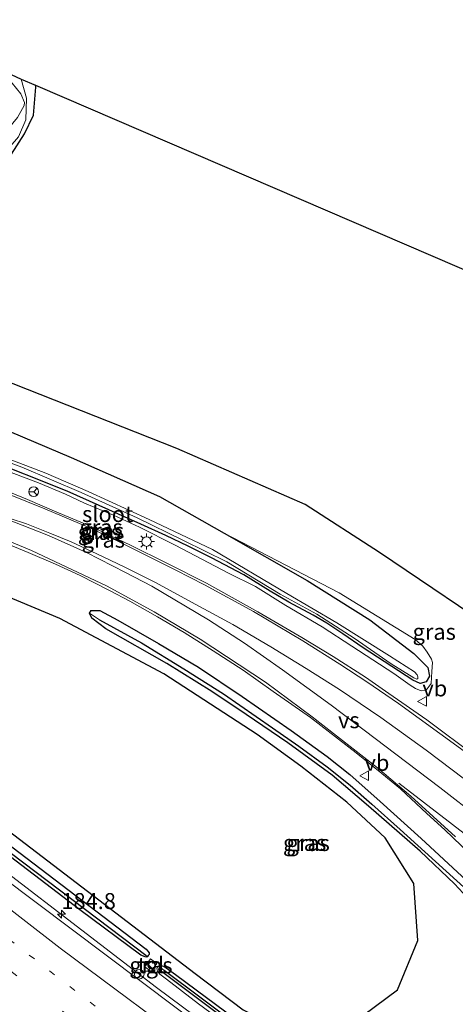
# Model space of a CAD drawing. Units: metres. Extents: x 170481 to 180003, y 362499 to 368752.
# Drawn here: x 171593 to 171661, y 367771 to 367925 of the extents above; entities that cross this region are included whole.
import ezdxf
from ezdxf.enums import TextEntityAlignment as Align

# ---------------------------------------------------------------- set-up
doc = ezdxf.new("R2010")
doc.units = ezdxf.units.M
doc.linetypes.add('VW-1-3_STREEP', pattern=[4, 1, -3])
doc.linetypes.add('VW-3-9_STREEP', pattern=[12, 3, -9])
doc.layers.get('0').update_dxf_attribs({"lineweight": 25})
for name, color, linetype, lineweight in [('B-ME-AM-KILOMETR-S-B1', 7, 'Continuous', 18), ('B-ME-BV-GELEIDECONSTRAUCTIE_GELEIDERAIL_OVERSTAPCONSTRUCTIE-S-B1', 213, 'BV-ANTIVERBLINDINGSSCHERM', 18), ('B-ME-BV-GELEIDECONSTRUCTIE-GELEIDERAIL-L-B1', 213, 'BV-GELEIDERAIL', 18), ('B-ME-GR-BOMENRIJ-L-B1', 10, 'Continuous', 25), ('B-ME-GR-BOS-GV-B6', 10, 'Continuous', 25), ('B-ME-GW-INSTEEKWATERGANG-L-B1', 10, 'Continuous', 25), ('B-ME-GW-KRUINLIJN-L-B1', 93, 'Continuous', 18), ('B-ME-GW-WATERGANG-GREPPEL-L-B1', 10, 'Continuous', 25), ('B-ME-IE-GRASLAND-GV-B6', 93, 'Continuous', 18), ('B-ME-IE-HULPGEOMETRIE-L-B1', 53, 'Continuous', 18), ('B-ME-IE-INRICHTINGSELEMENT-S-B1', 253, 'Continuous', 18), ('B-ME-IE-MEUBILAIR_WEGMEUBILAIR-LICHTMAST-S-B1', 8, 'Continuous', 18), ('B-ME-KG-KADASTRAAL-OPNAMEDTMGRENS-L-B1', 10, 'Continuous', 25), ('B-ME-OG-WATER-GV-B6', 153, 'Continuous', 18), ('B-ME-VH-VERH_SOORT-BITUMEN-GV-B6', 8, 'IE-TERREINAFSCHEIDING-NATUURLIJK-HOUTWAL', 18), ('B-ME-VH-VERH_SOORT-HALF_VERHARDING-GV-B6', 8, 'IE-TERREINAFSCHEIDING-NATUURLIJK-HOUTWAL', 18), ('B-ME-VH-VERH_SOORT-TEGELS-GV-B6', 8, 'Continuous', 18), ('B-ME-VW-MARKERING-13STREEP-045-L-B1', 255, 'VW-1-3_STREEP', 18), ('B-ME-VW-MARKERING-39STREEP-015-L-B1', 255, 'VW-3-9_STREEP', 18), ('B-ME-VW-MARKERING-DRIEHOEK-L-B1', 7, 'VW-HAAIETAND70-R-B', 18), ('B-ME-VW-MARKERING-STREEP-015-L-B1', 7, 'Continuous', 18), ('B-ME-VW-MARKERING-VERDRIJFSTRP-GV-B6', 7, 'Continuous', 18), ('B-ME-VW-MEUBILAIR_WEGMEUBILAIR-RONA-S-B1', 8, 'Continuous', 18), ('B-ME-VW-MEUBILAIR_WEGMEUBILAIR-VERKEERSBORD-S-B1', 8, 'Continuous', 18)]:
    doc.layers.add(name, color=color, linetype=linetype, lineweight=lineweight)
doc.styles.add('NLCS-ISO', font='NLCS-ISO.TTF')
doc.linetypes.add('BV-ANTIVERBLINDINGSSCHERM', pattern='A,2,-1,[22,NLCS.SHX,S=1,R=0,X=0,Y=0],-1', length=4)
doc.linetypes.add('BV-GELEIDERAIL', pattern='A,10,-3,[108,NLCS.SHX,S=1,R=0,X=0,Y=0],-3', length=16)
doc.linetypes.add('IE-TERREINAFSCHEIDING-NATUURLIJK-HOUTWAL', pattern='A,7,-1.5,[67,NLCS.SHX,S=0.75,R=45,X=0,Y=0],-1.5,7,-1.5,[70,NLCS.SHX,S=0.75,R=0,X=0,Y=0],-1.5', length=20)
doc.linetypes.add('VW-HAAIETAND70-R-B', pattern='A,0,-0.5,[153,NLCS.SHX,S=1,R=180,X=-0.375,Y=0],-0.5', length=1)

# ---------------------------------------------------------------- blocks, each defined once
blk = doc.blocks.new('kast')
blk.add_line((-0.75, -0.75), (0.75, 0.75))
blk.add_lwpolyline([(-0.75, 0.75), (0.75, 0.75), (0.75, -0.75), (-0.75, -0.75)], close=True)
blk = doc.blocks.new('dtb')
blk.add_circle((0, 0), 0.75)
blk = doc.blocks.new('verkeersbord')
for p, q in [((0, 0.75), (-0.75, -0.625)), ((0.75, -0.625), (0, 0.75)), ((-0.75, -0.625), (0.75, -0.625))]:
    blk.add_line(p, q)
blk = doc.blocks.new('wegwijzer')
for q in [(-0.53, -0.53), (0, 0.75), (0.53, -0.53)]:
    blk.add_line((0, 0), q)
blk.add_circle((0, 0), 0.75)
blk = doc.blocks.new('hecto')
for p, q in [((0, 0.625), (-0.625, 0)), ((0, -0.625), (0, 0.625)), ((-0.625, 0), (0.625, 0)), ((0.625, 0), (0, -0.625))]:
    blk.add_line(p, q)
blk = doc.blocks.new('lantaarnpaal')
for p, q in [((-0.75, 0), (-1.25, 0)), ((-0.88, 0.88), (-0.53, 0.53)), ((0, 0.75), (0, 1.25)), ((0.53, 0.53), (0.88, 0.88)), ((0.75, 0), (1.25, 0)), ((-0.53, -0.53), (-0.88, -0.88)), ((0, -0.75), (0, -1.25)), ((0.53, -0.53), (0.88, -0.88))]:
    blk.add_line(p, q)
blk.add_circle((0, 0), 0.75)

msp = doc.modelspace()

# ---------------------------------------------------------------- linework, layer by layer
at = {"layer": 'B-ME-BV-GELEIDECONSTRUCTIE-GELEIDERAIL-L-B1'}
msp.add_polyline3d([(171409.11, 367931.34, 30.32), (171416.02, 367926.39, 30.32), (171428.07, 367917.44, 30.33), (171463.69, 367889.94, 30.39), (171499.26, 367862.36, 30.45), (171538.82, 367831.79, 30.55), (171578.42, 367801.27, 30.65), (171614.14, 367773.89, 30.73), (171622.08, 367767.99, 30.73), (171628.16, 367763.88, 30.68), (171631.4, 367761.96, 30.67), (171634.78, 367760.41, 30.63), (171636.47, 367759.83, 30.58), (171640.55, 367758.84, 30.41)], dxfattribs=at)
at = {"layer": 'B-ME-GR-BOMENRIJ-L-B1'}
msp.add_polyline3d([(171460.11, 367899.07, 29.64), (171497.35, 367869.94, 29.63), (171541.82, 367835.6, 29.59), (171586.46, 367801.79, 29.8), (171620.17, 367776.05, 29.8), (171627.72, 367770.37, 29.72), (171635.31, 367766.7, 29.67), (171644.72, 367768.26, 29.67), (171651.82, 367773.53, 29.64), (171654.99, 367781.2, 29.6), (171654.39, 367790.12, 29.54), (171649.88, 367797.22, 29.54), (171643.88, 367802.82, 29.49), (171636.7, 367808.44, 29.49), (171629.89, 367813.38, 29.47), (171615.31, 367822.84, 29.48), (171599.06, 367831.51, 29.56), (171568.9, 367844.09, 29.61), (171543.59, 367853.06, 29.5), (171519.35, 367862.25, 29.6), (171512.52, 367865.58, 29.58)], dxfattribs=at)
at = {"layer": 'B-ME-GR-BOS-GV-B6'}
for points in [[(171761.27, 367764.16, 29.73), (171718.55, 367793.44, 29.42), (171695.8, 367810.36, 29.42), (171669.7, 367827.84, 29.33), (171649.02, 367841.81, 29.31), (171637.4, 367849.32, 29.3), (171617.34, 367858.03, 29.18), (171587.46, 367869.8, 29), (171570.37, 367876.72, 29.28), (171570.37, 367880.21, 29.36), (171557.14, 367885.72, 29.27), (171563.29, 367890.96, 29.21), (171568.05, 367895.97, 29.21), (171571.83, 367898.89, 29.21), (171574.73, 367900.14, 29.22), (171579.63, 367901.21, 29.16), (171588.01, 367902.16, 29.17), (171591.5, 367903.99, 29.12), (171593.52, 367907.18, 29.12), (171594.93, 367910.1, 29.12), (171595.29, 367914.49, 29.12), (171595.26, 367914.76, 29.13)], [(171595.26, 367914.76, 29.13), (171698.49, 367870.36, 28.7), (171795.79, 367799.94, 29.81), (171766.35, 367760.52, 29.75)]]:
    msp.add_polyline3d(points, dxfattribs=at)
at = {"layer": 'B-ME-GW-INSTEEKWATERGANG-L-B1'}
for points in [[(171411.09, 367933.81, 29.67), (171427.23, 367922.51, 29.67), (171435.4, 367916.69, 29.67), (171441.78, 367911.76, 29.67), (171449.47, 367905.67, 29.67), (171457.97, 367899.24, 29.67), (171466.83, 367892.18, 29.67), (171481.77, 367880.52, 29.68), (171493.77, 367870.97, 29.68), (171506.77, 367861.27, 29.68), (171531.27, 367842.37, 29.68), (171555.01, 367824.13, 29.68), (171582.75, 367802.48, 29.73), (171612.56, 367779.85, 29.71), (171612.81, 367779.55, 29.72), (171613, 367779.27, 29.72), (171612.99, 367779.03, 29.72), (171612.85, 367778.85, 29.72), (171612.73, 367778.71, 29.71)], [(171612.73, 367778.71, 29.71), (171612.63, 367778.6, 29.71), (171612.36, 367778.64, 29.71), (171611.72, 367778.92, 29.71), (171602.17, 367786.02, 29.71), (171587.72, 367796.98, 29.71), (171565.3, 367813.93, 29.71), (171527.54, 367843.49, 29.7), (171490.46, 367871.94, 29.73), (171463.02, 367893.33, 29.63), (171441.91, 367909.55, 29.63), (171433.76, 367915.71, 29.63), (171431.57, 367917.49, 29.63), (171427.94, 367920.15, 29.63), (171422.26, 367924.1, 29.62), (171410.29, 367932.82, 29.67)], [(171554.39, 367867.39, 29.31), (171554.16, 367867.94, 29.31), (171554.17, 367868.48, 29.31), (171554.56, 367868.99, 29.31), (171554.97, 367869.45, 29.36), (171559.19, 367870.13, 29.36), (171564.53, 367870.09, 29.36), (171569.46, 367869.31, 29.31), (171575.32, 367866.96, 29.15), (171585.57, 367863.11, 29.11), (171600.83, 367856.64, 29.12), (171614.6, 367850.56, 29.12), (171624.71, 367844.8, 29.15)], [(171624.71, 367844.8, 29.15), (171637.69, 367837.45, 29.15), (171647.49, 367831.28, 29.15), (171654.4, 367826.01, 29.15), (171656.54, 367823.82, 29.15), (171656.83, 367822.47, 29.15), (171656.31, 367821.58, 29.15), (171655.34, 367821.35, 29.14), (171654.21, 367821.85, 29.14), (171646.43, 367826.94, 29.14), (171643.26, 367829.12, 29.14), (171640.79, 367830.77, 29.14), (171638.65, 367832, 29.14), (171634.86, 367834.05, 29.14), (171631.92, 367835.77, 29.14), (171627.82, 367838.29, 29.14), (171622.73, 367840.98, 29.14), (171619.11, 367842.79, 29.14), (171615.61, 367844.46, 29.14), (171611.69, 367846.22, 29.14), (171600.21, 367851.39, 29.18), (171587.05, 367856.59, 29.17)], [(171603.66, 367832.32, 29.59), (171603.96, 367832.77, 29.59), (171605.32, 367832.75, 29.59), (171608.1, 367831.21, 29.59), (171614.46, 367827.59, 29.6), (171620.73, 367823.89, 29.62), (171627.53, 367819.33, 29.6), (171635.2, 367814, 29.61), (171640.82, 367809.93, 29.61), (171644.38, 367807.14, 29.61), (171649.11, 367802.93, 29.61), (171655.51, 367797.13, 29.61), (171661.86, 367791.27, 29.68), (171667.67, 367784.94, 29.7), (171670.21, 367781.96, 29.81), (171671.61, 367779.45, 29.81), (171672.07, 367776.86, 29.81), (171671.26, 367774.09, 29.81), (171670.04, 367771.33, 29.74), (171667.85, 367768.48, 29.74)], [(171666.6, 367769.64, 29.71), (171667.82, 367771.35, 29.71), (171668.86, 367773.1, 29.76), (171669.65, 367774.96, 29.76), (171670.1, 367776.12, 29.76), (171670.2, 367777.61, 29.76), (171669.69, 367779.09, 29.75), (171667.48, 367782.78, 29.71), (171660.71, 367790.05, 29.67), (171655.35, 367795.16, 29.62), (171647.3, 367802.17, 29.61), (171641.59, 367807.04, 29.61), (171634.69, 367812.07, 29.61), (171628.16, 367816.5, 29.62), (171622.82, 367820.1, 29.62), (171615.79, 367824.49, 29.62), (171606.22, 367829.89, 29.59), (171604.04, 367831.55, 29.59), (171603.66, 367832.32, 29.59)], [(171637.52, 367761.52, 29.71), (171634.64, 367762.59, 29.71), (171631.7, 367764.03, 29.71), (171627.73, 367766.68, 29.71), (171624.5, 367769.2, 29.72), (171614.53, 367776.68, 29.72), (171614.61, 367776.98, 29.72), (171614.7, 367777.06, 29.72)], [(171614.7, 367777.06, 29.72), (171614.81, 367777.17, 29.72), (171615.07, 367777.25, 29.72)], [(171615.07, 367777.25, 29.72), (171615.3, 367777.2, 29.72), (171617.13, 367775.93, 29.72), (171626.6, 367768.9, 29.72)]]:
    msp.add_polyline3d(points, dxfattribs=at)
at = {"layer": 'B-ME-GW-KRUINLIJN-L-B1'}
for points in [[(171593, 367915.73, 29.62), (171593.84, 367912.75, 29.5), (171593.72, 367909.37, 29.48), (171592.58, 367906.73, 29.34), (171590.3, 367904.04, 29.51), (171587.92, 367902.98, 29.53), (171585.19, 367902.43, 29.56), (171578.77, 367902.01, 29.56), (171574.97, 367901.13, 29.64), (171572.19, 367900.42, 29.65), (171569.85, 367899.53, 29.65), (171568, 367898.11, 29.63), (171566.01, 367896.47, 29.63), (171563.05, 367893.74, 29.67), (171559.2, 367890.48, 29.68), (171556.69, 367887.95, 29.69), (171556.38, 367887.06, 29.69), (171556.63, 367886.19, 29.65), (171557.14, 367885.72, 29.27)], [(171589.47, 367855.01, 29.6), (171595.73, 367852.7, 29.55), (171599.95, 367850.92, 29.55), (171602.92, 367849.52, 29.55), (171607.41, 367847.65, 29.58), (171611.48, 367845.75, 29.58), (171617.07, 367842.97, 29.67), (171625.39, 367838.59, 29.66), (171629.65, 367836.47, 29.66), (171634.39, 367833.53, 29.69), (171640.04, 367830.21, 29.68), (171644.69, 367827.19, 29.69), (171651.23, 367822.9, 29.71), (171653.78, 367821.07, 29.72), (171654.63, 367820.57, 29.73), (171655.52, 367820.22, 29.73), (171656.28, 367820.32, 29.73), (171657.08, 367821.35, 29.62), (171657.2, 367823.23, 29.53), (171657.28, 367824.62, 29.44), (171657.14, 367825.13, 29.36), (171656.48, 367826.22, 29.34), (171655.76, 367827.15, 29.35), (171654.59, 367828.23, 29.35), (171642.69, 367835.48, 29.36), (171624.71, 367844.8, 29.15)], [(171615.07, 367777.25, 29.72), (171614.71, 367777.32, 29.89), (171614.4, 367777.18, 29.93), (171614.22, 367776.83, 29.95), (171614.29, 367776.45, 29.96), (171614.67, 367775.96, 29.96), (171615.69, 367775.18, 30), (171620.7, 367771.33, 30.03), (171628.41, 367765.64, 30.03), (171630.33, 367764.39, 30.03), (171632.54, 367763.23, 30.03), (171633.5, 367762.84, 29.94), (171637.52, 367761.52, 29.71)]]:
    msp.add_polyline3d(points, dxfattribs=at)
at = {"layer": 'B-ME-GW-WATERGANG-GREPPEL-L-B1'}
for points in [[(171612.48, 367778.88, 29.31), (171581.77, 367802.03, 29.31), (171543.72, 367831.67, 29.31), (171503.42, 367862.51, 29.3), (171473.03, 367886.04, 29.3), (171434.73, 367915.75, 29.39), (171430.82, 367918.79, 29.39), (171410.6, 367933.2, 29.39)], [(171605.26, 367831.27, 29.26), (171611.8, 367827.72, 29.26), (171618.44, 367823.62, 29.26), (171624.64, 367819.72, 29.26), (171632.26, 367814.41, 29.26), (171636.39, 367811.55, 29.26), (171640.85, 367808.33, 29.26), (171644.44, 367805.49, 29.26), (171647.82, 367802.51, 29.27), (171652.26, 367798.56, 29.31), (171656.07, 367795.06, 29.33), (171662.78, 367789.03, 29.32), (171667.14, 367784.29, 29.33), (171669.15, 367781.48, 29.34), (171669.89, 367780.27, 29.34), (171670.59, 367778.69, 29.34), (171670.91, 367777.28, 29.35), (171670.94, 367776.08, 29.35), (171670.55, 367774.16, 29.35), (171669.86, 367772.53, 29.35), (171669.22, 367771.33, 29.35), (171668.28, 367770, 29.35)], [(171627.11, 367767.74, 29.31), (171615.36, 367776.54, 29.31)]]:
    msp.add_polyline3d(points, dxfattribs=at)
at = {"layer": 'B-ME-IE-GRASLAND-GV-B6'}
for points in [[(171589.97, 367917.14, 29.54), (171593, 367915.73, 29.62), (171593.84, 367912.75, 29.5), (171593.72, 367909.37, 29.48), (171592.58, 367906.73, 29.34)], [(171434.73, 367915.75, 29.39), (171473.03, 367886.04, 29.3), (171503.42, 367862.51, 29.3), (171543.72, 367831.67, 29.31), (171581.77, 367802.03, 29.31), (171612.48, 367778.88, 29.31), (171612.73, 367778.71, 29.71), (171612.63, 367778.6, 29.71), (171612.36, 367778.64, 29.71), (171611.72, 367778.92, 29.71), (171602.17, 367786.02, 29.71), (171587.72, 367796.98, 29.71), (171565.3, 367813.93, 29.71), (171527.54, 367843.49, 29.7), (171490.46, 367871.94, 29.73), (171463.02, 367893.33, 29.63), (171441.91, 367909.55, 29.63)], [(171449.47, 367905.67, 29.67), (171457.97, 367899.24, 29.67), (171466.83, 367892.18, 29.67), (171481.77, 367880.52, 29.68), (171493.77, 367870.97, 29.68), (171506.77, 367861.27, 29.68), (171531.27, 367842.37, 29.68), (171555.01, 367824.13, 29.68), (171582.75, 367802.48, 29.73), (171612.56, 367779.85, 29.71), (171612.81, 367779.55, 29.72), (171613, 367779.27, 29.72), (171612.99, 367779.03, 29.72), (171612.85, 367778.85, 29.72), (171612.73, 367778.71, 29.71), (171612.48, 367778.88, 29.31), (171581.77, 367802.03, 29.31), (171543.72, 367831.67, 29.31), (171503.42, 367862.51, 29.3), (171473.03, 367886.04, 29.3), (171434.73, 367915.75, 29.39)], [(171592.44, 367909.75, 29.45), (171593.45, 367911.6, 29.5), (171593.52, 367912.08, 29.5), (171592.93, 367913.4, 29.54), (171590.9, 367915.9, 29.54)], [(171593, 367915.73, 29.62), (171595.26, 367914.76, 29.13), (171595.29, 367914.49, 29.12), (171594.93, 367910.1, 29.12), (171593.52, 367907.18, 29.12), (171591.5, 367903.99, 29.12)], [(171592.58, 367906.73, 29.34), (171593.72, 367909.37, 29.48), (171593.84, 367912.75, 29.5), (171593, 367915.73, 29.62)], [(171622.72, 367766.58, 29.9), (171589.86, 367791.28, 29.99), (171537.36, 367831.63, 29.8), (171506.6, 367855.51, 29.82), (171487.05, 367870.61, 29.76), (171451.47, 367898.11, 29.65)], [(171587.46, 367869.8, 29), (171617.34, 367858.03, 29.18), (171637.4, 367849.32, 29.3), (171649.02, 367841.81, 29.31), (171669.7, 367827.84, 29.33)], [(171589.47, 367855.01, 29.6), (171595.73, 367852.7, 29.55), (171599.95, 367850.92, 29.55), (171602.92, 367849.52, 29.55), (171607.41, 367847.65, 29.58), (171611.48, 367845.75, 29.58), (171617.07, 367842.97, 29.67), (171625.39, 367838.59, 29.66), (171629.65, 367836.47, 29.66), (171634.39, 367833.53, 29.69), (171640.04, 367830.21, 29.68), (171644.69, 367827.19, 29.69), (171651.23, 367822.9, 29.71), (171653.78, 367821.07, 29.72), (171654.63, 367820.57, 29.73), (171655.52, 367820.22, 29.73), (171656.28, 367820.32, 29.73), (171657.08, 367821.35, 29.62), (171657.2, 367823.23, 29.53), (171657.28, 367824.62, 29.44), (171657.14, 367825.13, 29.36), (171656.48, 367826.22, 29.34), (171655.76, 367827.15, 29.35), (171654.59, 367828.23, 29.35), (171642.69, 367835.48, 29.36), (171624.71, 367844.8, 29.15), (171614.6, 367850.56, 29.12), (171600.83, 367856.64, 29.12), (171585.57, 367863.11, 29.11)], [(171585.57, 367863.11, 29.11), (171600.83, 367856.64, 29.12), (171614.6, 367850.56, 29.12), (171624.71, 367844.8, 29.15), (171637.69, 367837.45, 29.15), (171647.49, 367831.28, 29.15), (171654.4, 367826.01, 29.15), (171656.54, 367823.82, 29.15), (171656.83, 367822.47, 29.15), (171656.31, 367821.58, 29.15), (171655.34, 367821.35, 29.14), (171654.21, 367821.85, 29.14), (171646.43, 367826.94, 29.14), (171643.26, 367829.12, 29.14), (171640.79, 367830.77, 29.14), (171638.65, 367832, 29.14), (171634.86, 367834.05, 29.14), (171631.92, 367835.77, 29.14), (171627.82, 367838.29, 29.14), (171622.73, 367840.98, 29.14), (171619.11, 367842.79, 29.14), (171615.61, 367844.46, 29.14), (171611.69, 367846.22, 29.14), (171600.21, 367851.39, 29.18), (171587.05, 367856.59, 29.17)], [(171582.14, 367859.18, 28.71), (171593.08, 367855.14, 28.71), (171602.39, 367851.18, 28.71), (171611.12, 367847.21, 28.71), (171618.35, 367843.65, 28.71), (171625.14, 367840.36, 28.71), (171633.47, 367835.32, 28.71), (171639.19, 367832.15, 28.71), (171645.03, 367828.41, 28.71), (171650.81, 367824.42, 28.71), (171654.4, 367822.22, 28.71), (171654.82, 367822.02, 28.71), (171655.02, 367822.14, 28.71), (171655.01, 367822.38, 28.71), (171654.88, 367822.69, 28.71), (171654.48, 367823.16, 28.71), (171650.55, 367825.68, 28.71), (171642.32, 367830.84, 28.71), (171634.52, 367835.38, 28.71), (171622.93, 367842.25, 28.71), (171613, 367846.93, 28.71), (171603.46, 367851.32, 28.71), (171596.87, 367854.17, 28.71), (171585.23, 367858.64, 28.71)], [(171587.05, 367856.59, 29.17), (171600.21, 367851.39, 29.18), (171611.69, 367846.22, 29.14), (171615.61, 367844.46, 29.14), (171619.11, 367842.79, 29.14), (171622.73, 367840.98, 29.14), (171627.82, 367838.29, 29.14), (171631.92, 367835.77, 29.14), (171634.86, 367834.05, 29.14), (171638.65, 367832, 29.14), (171640.79, 367830.77, 29.14), (171643.26, 367829.12, 29.14), (171646.43, 367826.94, 29.14), (171654.21, 367821.85, 29.14)], [(171654.21, 367821.85, 29.14), (171655.34, 367821.35, 29.14), (171656.31, 367821.58, 29.15), (171656.83, 367822.47, 29.15), (171656.54, 367823.82, 29.15), (171654.4, 367826.01, 29.15), (171647.49, 367831.28, 29.15), (171637.69, 367837.45, 29.15), (171624.71, 367844.8, 29.15), (171642.69, 367835.48, 29.36), (171654.59, 367828.23, 29.35), (171655.76, 367827.15, 29.35), (171656.48, 367826.22, 29.34), (171657.14, 367825.13, 29.36), (171657.28, 367824.62, 29.44), (171657.2, 367823.23, 29.53), (171657.08, 367821.35, 29.62), (171656.28, 367820.32, 29.73), (171655.52, 367820.22, 29.73), (171654.63, 367820.57, 29.73), (171653.78, 367821.07, 29.72), (171651.23, 367822.9, 29.71), (171644.69, 367827.19, 29.69), (171640.04, 367830.21, 29.68), (171634.39, 367833.53, 29.69), (171629.65, 367836.47, 29.66), (171625.39, 367838.59, 29.66), (171617.07, 367842.97, 29.67), (171611.48, 367845.75, 29.58), (171607.41, 367847.65, 29.58), (171602.92, 367849.52, 29.55), (171599.95, 367850.92, 29.55), (171595.73, 367852.7, 29.55), (171589.47, 367855.01, 29.6)], [(171559.29, 367854.07, 29.7), (171570.29, 367850.62, 29.67), (171584.18, 367845.71, 29.68), (171590.2, 367843.44, 29.71), (171594.07, 367841.79, 29.77), (171598.38, 367839.98, 29.68), (171602.22, 367838.19, 29.69), (171606.8, 367835.89, 29.64), (171609.98, 367834.19, 29.65), (171614.33, 367831.75, 29.65), (171618.49, 367829.29, 29.68), (171623.01, 367826.47, 29.7), (171627.71, 367823.44, 29.69), (171632.38, 367820.12, 29.71), (171638.21, 367816.02, 29.77), (171645.37, 367810.52, 29.76), (171649.38, 367807.27, 29.73), (171652.29, 367804.9, 29.76), (171656.43, 367801.02, 29.85), (171659.21, 367798.51, 29.77), (171665.64, 367792.37, 29.78)], [(171664.04, 367809.96, 29.79), (171656.41, 367815.66, 29.74), (171650.45, 367819.77, 29.68), (171646.84, 367822.34, 29.67), (171641.79, 367825.56, 29.68), (171636.89, 367828.54, 29.7), (171630.01, 367832.54, 29.72), (171621.98, 367837.03, 29.67), (171615.79, 367840.16, 29.63), (171610.09, 367842.94, 29.63), (171603.93, 367845.84, 29.62), (171598.23, 367848.24, 29.66), (171594.01, 367850.09, 29.66), (171589.52, 367851.89, 29.69)], [(171661.86, 367791.27, 29.68), (171655.51, 367797.13, 29.61), (171649.11, 367802.93, 29.61), (171644.38, 367807.14, 29.61), (171640.82, 367809.93, 29.61), (171635.2, 367814, 29.61), (171627.53, 367819.33, 29.6), (171620.73, 367823.89, 29.62), (171614.46, 367827.59, 29.6), (171608.1, 367831.21, 29.59), (171605.32, 367832.75, 29.59), (171603.96, 367832.77, 29.59), (171603.66, 367832.32, 29.59), (171604.04, 367831.55, 29.59), (171606.22, 367829.89, 29.59), (171615.79, 367824.49, 29.62), (171622.82, 367820.1, 29.62), (171628.16, 367816.5, 29.62), (171634.69, 367812.07, 29.61), (171641.59, 367807.04, 29.61), (171647.3, 367802.17, 29.61), (171655.35, 367795.16, 29.62), (171660.71, 367790.05, 29.67), (171667.48, 367782.78, 29.71)], [(171603.66, 367832.32, 29.59), (171603.96, 367832.77, 29.59), (171605.32, 367832.75, 29.59), (171608.1, 367831.21, 29.59), (171614.46, 367827.59, 29.6), (171620.73, 367823.89, 29.62), (171627.53, 367819.33, 29.6), (171635.2, 367814, 29.61), (171640.82, 367809.93, 29.61), (171644.38, 367807.14, 29.61), (171649.11, 367802.93, 29.61), (171655.51, 367797.13, 29.61), (171661.86, 367791.27, 29.68), (171667.67, 367784.94, 29.7), (171670.21, 367781.96, 29.81), (171671.61, 367779.45, 29.81), (171672.07, 367776.86, 29.81), (171671.26, 367774.09, 29.81), (171670.04, 367771.33, 29.74), (171667.85, 367768.48, 29.74)], [(171667.48, 367782.78, 29.71), (171660.71, 367790.05, 29.67), (171655.35, 367795.16, 29.62), (171647.3, 367802.17, 29.61), (171641.59, 367807.04, 29.61), (171634.69, 367812.07, 29.61), (171628.16, 367816.5, 29.62), (171622.82, 367820.1, 29.62), (171615.79, 367824.49, 29.62), (171606.22, 367829.89, 29.59), (171604.04, 367831.55, 29.59), (171603.66, 367832.32, 29.59), (171605.26, 367831.27, 29.26), (171611.8, 367827.72, 29.26), (171618.44, 367823.62, 29.26), (171624.64, 367819.72, 29.26), (171632.26, 367814.41, 29.26), (171636.39, 367811.55, 29.26), (171640.85, 367808.33, 29.26), (171644.44, 367805.49, 29.26), (171647.82, 367802.51, 29.27), (171652.26, 367798.56, 29.31), (171656.07, 367795.06, 29.33), (171662.78, 367789.03, 29.32)], [(171668.28, 367770, 29.35), (171669.22, 367771.33, 29.35), (171669.86, 367772.53, 29.35), (171670.55, 367774.16, 29.35), (171670.94, 367776.08, 29.35), (171670.91, 367777.28, 29.35), (171670.59, 367778.69, 29.34), (171669.89, 367780.27, 29.34), (171669.15, 367781.48, 29.34), (171667.14, 367784.29, 29.33), (171662.78, 367789.03, 29.32), (171656.07, 367795.06, 29.33), (171652.26, 367798.56, 29.31), (171647.82, 367802.51, 29.27), (171644.44, 367805.49, 29.26), (171640.85, 367808.33, 29.26), (171636.39, 367811.55, 29.26), (171632.26, 367814.41, 29.26), (171624.64, 367819.72, 29.26), (171618.44, 367823.62, 29.26), (171611.8, 367827.72, 29.26), (171605.26, 367831.27, 29.26), (171603.66, 367832.32, 29.59)], [(171587.72, 367796.98, 29.71), (171602.17, 367786.02, 29.71), (171611.72, 367778.92, 29.71), (171612.36, 367778.64, 29.71), (171612.63, 367778.6, 29.71), (171612.73, 367778.71, 29.71), (171612.85, 367778.85, 29.72), (171612.99, 367779.03, 29.72), (171613, 367779.27, 29.72), (171612.81, 367779.55, 29.72), (171612.56, 367779.85, 29.71), (171582.75, 367802.48, 29.73)], [(171613.32, 367776.35, 29.95), (171614.22, 367777.62, 29.95), (171613.22, 367778.36, 29.94), (171612.35, 367777.08, 29.95), (171613.32, 367776.35, 29.95)], [(171626.6, 367768.9, 29.72), (171617.13, 367775.93, 29.72), (171615.3, 367777.2, 29.72), (171615.07, 367777.25, 29.72), (171614.71, 367777.32, 29.89), (171614.4, 367777.18, 29.93), (171614.22, 367776.83, 29.95), (171614.29, 367776.45, 29.96), (171614.67, 367775.96, 29.96), (171615.69, 367775.18, 30), (171620.7, 367771.33, 30.03), (171628.41, 367765.64, 30.03)], [(171615.07, 367777.25, 29.72), (171614.81, 367777.17, 29.72), (171614.7, 367777.06, 29.72), (171614.61, 367776.98, 29.72), (171614.53, 367776.68, 29.72), (171624.5, 367769.2, 29.72), (171627.73, 367766.68, 29.71), (171631.7, 367764.03, 29.71), (171634.64, 367762.59, 29.71), (171637.52, 367761.52, 29.71), (171633.5, 367762.84, 29.94), (171632.54, 367763.23, 30.03), (171630.33, 367764.39, 30.03), (171628.41, 367765.64, 30.03), (171620.7, 367771.33, 30.03), (171615.69, 367775.18, 30), (171614.67, 367775.96, 29.96), (171614.29, 367776.45, 29.96), (171614.22, 367776.83, 29.95), (171614.4, 367777.18, 29.93), (171614.71, 367777.32, 29.89), (171615.07, 367777.25, 29.72)], [(171624.5, 367769.2, 29.72), (171614.53, 367776.68, 29.72), (171614.61, 367776.98, 29.72), (171614.7, 367777.06, 29.72), (171615.36, 367776.54, 29.31), (171627.11, 367767.74, 29.31)], [(171627.11, 367767.74, 29.31), (171615.36, 367776.54, 29.31), (171614.7, 367777.06, 29.72), (171614.81, 367777.17, 29.72), (171615.07, 367777.25, 29.72)], [(171615.07, 367777.25, 29.72), (171615.3, 367777.2, 29.72), (171617.13, 367775.93, 29.72), (171626.6, 367768.9, 29.72)]]:
    msp.add_polyline3d(points, dxfattribs=at)
at = {"layer": 'B-ME-IE-HULPGEOMETRIE-L-B1'}
for p, q in [((171605.26, 367831.27, 29.26), (171603.66, 367832.32, 29.59)), ((171612.48, 367778.88, 29.31), (171612.73, 367778.71, 29.71)), ((171615.36, 367776.54, 29.31), (171614.7, 367777.06, 29.72))]:
    msp.add_line(p, q, dxfattribs=at)
at = {"layer": 'B-ME-KG-KADASTRAAL-OPNAMEDTMGRENS-L-B1'}
msp.add_polyline3d([(171462.68, 367998.16, 28.59), (171479.83, 367985.03, 28.84), (171575.2, 367930.93, 28.97), (171577.61, 367928.5, 28.76), (171578.97, 367927.07, 29.59), (171580.29, 367926, 29.74), (171582.78, 367923.26, 29.85), (171585.39, 367921, 29.74), (171589.97, 367917.14, 29.54), (171593, 367915.73, 29.62), (171595.26, 367914.76, 29.13), (171698.49, 367870.36, 28.7), (171795.79, 367799.94, 29.81)], dxfattribs=at)
at = {"layer": 'B-ME-OG-WATER-GV-B6'}
for points in [[(171655.02, 367822.14, 28.71), (171654.82, 367822.02, 28.71), (171654.4, 367822.22, 28.71), (171650.81, 367824.42, 28.71), (171645.03, 367828.41, 28.71), (171639.19, 367832.15, 28.71), (171633.47, 367835.32, 28.71), (171625.14, 367840.36, 28.71), (171618.35, 367843.65, 28.71), (171611.12, 367847.21, 28.71), (171602.39, 367851.18, 28.71), (171593.08, 367855.14, 28.71), (171582.14, 367859.18, 28.71)], [(171585.23, 367858.64, 28.71), (171596.87, 367854.17, 28.71), (171603.46, 367851.32, 28.71), (171613, 367846.93, 28.71), (171622.93, 367842.25, 28.71), (171634.52, 367835.38, 28.71), (171642.32, 367830.84, 28.71), (171650.55, 367825.68, 28.71), (171654.48, 367823.16, 28.71), (171654.88, 367822.69, 28.71), (171655.01, 367822.38, 28.71), (171655.02, 367822.14, 28.71)]]:
    msp.add_polyline3d(points, dxfattribs=at)
at = {"layer": 'B-ME-VH-VERH_SOORT-BITUMEN-GV-B6'}
for points in [[(171451.47, 367898.11, 29.65), (171487.05, 367870.61, 29.76), (171506.6, 367855.51, 29.82), (171537.36, 367831.63, 29.8), (171589.86, 367791.28, 29.99), (171622.72, 367766.58, 29.9)], [(171589.52, 367851.89, 29.69), (171594.01, 367850.09, 29.66), (171598.23, 367848.24, 29.66), (171603.93, 367845.84, 29.62), (171610.09, 367842.94, 29.63), (171615.79, 367840.16, 29.63), (171621.98, 367837.03, 29.67), (171630.01, 367832.54, 29.72), (171636.89, 367828.54, 29.7), (171641.79, 367825.56, 29.68), (171646.84, 367822.34, 29.67), (171650.45, 367819.77, 29.68), (171656.41, 367815.66, 29.74), (171664.04, 367809.96, 29.79)], [(171665.64, 367792.37, 29.78), (171659.21, 367798.51, 29.77), (171656.43, 367801.02, 29.85), (171652.29, 367804.9, 29.76), (171649.38, 367807.27, 29.73), (171645.37, 367810.52, 29.76), (171638.21, 367816.02, 29.77), (171632.38, 367820.12, 29.71), (171627.71, 367823.44, 29.69), (171623.01, 367826.47, 29.7), (171618.49, 367829.29, 29.68), (171614.33, 367831.75, 29.65), (171609.98, 367834.19, 29.65), (171606.8, 367835.89, 29.64), (171602.22, 367838.19, 29.69), (171598.38, 367839.98, 29.68), (171594.07, 367841.79, 29.77), (171590.2, 367843.44, 29.71)]]:
    msp.add_polyline3d(points, dxfattribs=at)
at = {"layer": 'B-ME-VH-VERH_SOORT-HALF_VERHARDING-GV-B6'}
msp.add_polyline3d([(171585.39, 367921, 29.74), (171589.97, 367917.14, 29.54), (171590.9, 367915.9, 29.54), (171592.93, 367913.4, 29.54), (171593.52, 367912.08, 29.5), (171593.45, 367911.6, 29.5), (171592.44, 367909.75, 29.45), (171587.76, 367904.09, 29.36), (171587.34, 367903.75, 29.36), (171586.93, 367903.63, 29.36), (171579.44, 367903.86, 29.43), (171572.92, 367904.66, 29.56), (171570.74, 367904.42, 29.61), (171569.37, 367903.99, 29.63), (171568.01, 367904.03, 29.68), (171582.64, 367918.31, 29.74), (171585.39, 367921, 29.74)], dxfattribs=at)
at = {"layer": 'B-ME-VH-VERH_SOORT-TEGELS-GV-B6'}
msp.add_polyline3d([(171613.22, 367778.36, 29.94), (171614.22, 367777.62, 29.95), (171613.32, 367776.35, 29.95), (171612.35, 367777.08, 29.95), (171613.22, 367778.36, 29.94)], dxfattribs=at)
at = {"layer": 'B-ME-VW-MARKERING-13STREEP-045-L-B1'}
msp.add_polyline3d([(171404.6, 367925.72, 29.79), (171440.19, 367898.18, 29.83), (171478.73, 367868.36, 29.9), (171525.02, 367832.52, 29.98), (171572.14, 367796.09, 30.16), (171619.29, 367759.55, 30.21)], dxfattribs=at)
at = {"layer": 'B-ME-VW-MARKERING-39STREEP-015-L-B1'}
msp.add_polyline3d([(171402.25, 367922.78, 29.86), (171429.5, 367901.76, 29.9), (171469.44, 367870.79, 29.94), (171523.8, 367828.73, 30.08), (171570.99, 367792.21, 30.24), (171618.19, 367755.69, 30.29), (171665.45, 367719.18, 30.45), (171709.84, 367684.87, 30.43)], dxfattribs=at)
at = {"layer": 'B-ME-VW-MARKERING-DRIEHOEK-L-B1'}
msp.add_line((171677.54, 367786.09, 30.06), (171652.02, 367805.78, 29.81), dxfattribs=at)
at = {"layer": 'B-ME-VW-MARKERING-STREEP-015-L-B1'}
for points in [[(171635.25, 367755.96, 29.99), (171630.96, 367757.66, 29.98), (171627.61, 367759.38, 30), (171622.49, 367762.64, 29.99), (171599.09, 367780.04, 30.14), (171549.1, 367818.77, 29.92), (171488.29, 367865.84, 29.81), (171443.71, 367900.37, 29.81), (171436.11, 367906.23, 29.81), (171431.28, 367909.68, 29.81), (171426.56, 367913.07, 29.8), (171412.05, 367923.58, 29.76), (171406.15, 367927.84, 29.69)], [(171556.23, 367862.36, 29.75), (171567.7, 367858.84, 29.74), (171578.12, 367855.52, 29.74), (171586.06, 367852.77, 29.74), (171590.77, 367850.99, 29.73), (171596.69, 367848.61, 29.74), (171603.45, 367845.77, 29.7), (171607.92, 367843.69, 29.67), (171617.16, 367839.05, 29.73), (171621.67, 367836.76, 29.73), (171629.31, 367832.59, 29.74), (171637.01, 367828.03, 29.73), (171642.81, 367824.36, 29.74), (171647.03, 367821.62, 29.7), (171651.98, 367818.21, 29.7), (171661.65, 367811.17, 29.73), (171671.38, 367803.73, 29.78), (171689.77, 367789.55, 30.13), (171716.77, 367768.64, 30.67), (171752.06, 367741.39, 31.6)], [(171587.05, 367845.26, 29.65), (171594.62, 367842.11, 29.76), (171606.44, 367836.52, 29.69), (171613.81, 367832.54, 29.66), (171621, 367828.27, 29.64), (171631.18, 367821.55, 29.64), (171638.46, 367816.14, 29.73), (171648.71, 367808.2, 29.73), (171653.91, 367803.77, 29.73), (171660.9, 367797.39, 29.73)]]:
    msp.add_polyline3d(points, dxfattribs=at)
at = {"layer": 'B-ME-VW-MARKERING-VERDRIJFSTRP-GV-B6'}
for points in [[(171586.14, 367848.79, 29.7), (171593.82, 367846.29, 29.74), (171597.49, 367844.84, 29.65), (171600.82, 367843.45, 29.65), (171604.82, 367841.61, 29.67), (171609.11, 367839.56, 29.67), (171614, 367837.11, 29.67), (171619.64, 367834.05, 29.74), (171626.08, 367830.54, 29.78), (171632.04, 367827.07, 29.78), (171637.57, 367823.69, 29.79), (171642.73, 367820.42, 29.82), (171649.19, 367816.03, 29.79), (171656.31, 367810.95, 29.79), (171662.28, 367806.43, 29.95)], [(171664.76, 367800.2, 29.92), (171658.42, 367805.11, 29.77), (171641.46, 367817.95, 29.66), (171633.85, 367823.5, 29.74), (171627.93, 367827.63, 29.73), (171622.26, 367831.31, 29.7), (171613.42, 367836.53, 29.62), (171609.33, 367838.7, 29.67), (171603.23, 367841.81, 29.63), (171597.25, 367844.48, 29.63), (171590.48, 367847.13, 29.68)]]:
    msp.add_polyline3d(points, dxfattribs=at)

# ---------------------------------------------------------------- block references
at = {"layer": 'B-ME-AM-KILOMETR-S-B1', "rotation": 90}
msp.add_blockref('hecto', (171599.28, 367785.34, 31.12), dxfattribs=at)
at = {"layer": 'B-ME-BV-GELEIDECONSTRAUCTIE_GELEIDERAIL_OVERSTAPCONSTRUCTIE-S-B1', "rotation": 90}
msp.add_blockref('dtb', (171611.45, 367775.95, 30.77), dxfattribs=at)
at = {"layer": 'B-ME-IE-INRICHTINGSELEMENT-S-B1', "rotation": 90}
msp.add_blockref('kast', (171613.15, 367777.16, 30.48), dxfattribs=at)
at = {"layer": 'B-ME-IE-MEUBILAIR_WEGMEUBILAIR-LICHTMAST-S-B1', "rotation": 90}
msp.add_blockref('lantaarnpaal', (171612.6, 367843.51, 29.65), dxfattribs=at)
at = {"layer": 'B-ME-VW-MEUBILAIR_WEGMEUBILAIR-RONA-S-B1', "rotation": 90}
msp.add_blockref('wegwijzer', (171594.96, 367851.3, 31.15), dxfattribs=at)
at = {"layer": 'B-ME-VW-MEUBILAIR_WEGMEUBILAIR-VERKEERSBORD-S-B1', "rotation": 90}
for p in [(171655.71, 367818.55, 29.76), (171646.67, 367806.94, 29.83)]:
    msp.add_blockref('verkeersbord', p, dxfattribs=at)

# ---------------------------------------------------------------- texts
at = {"layer": 'B-ME-AM-KILOMETR-S-B1', "ltscale": 0.2, "style": 'NLCS-ISO'}
msp.add_text('184.8', height=2.5, dxfattribs=at).set_placement((171599.28, 367785.34, 31.12), align=Align.BOTTOM_LEFT)
at = {"layer": 'B-ME-IE-GRASLAND-GV-B6', "ltscale": 0.2, "style": 'NLCS-ISO'}
for p in [(171605.49, 367845.74), (171605.72, 367845.18), (171605.23, 367845.02), (171605.84, 367843.81), (171657.56, 367829.42), (171637.3, 367796.46), (171637.86, 367796.44), (171637.86, 367796.44), (171613.29, 367777.36)]:
    msp.add_text('gras', height=2.5, dxfattribs=at).set_placement(p, align=Align.MIDDLE_CENTER)
at = {"layer": 'B-ME-OG-WATER-GV-B6', "ltscale": 0.2, "style": 'NLCS-ISO'}
msp.add_text('sloot', height=2.5, dxfattribs=at).set_placement((171606.51, 367847.81), align=Align.MIDDLE_CENTER)
at = {"layer": 'B-ME-VH-VERH_SOORT-TEGELS-GV-B6', "ltscale": 0.2, "style": 'NLCS-ISO'}
msp.add_text('tgl', height=2.5, dxfattribs=at).set_placement((171613.28, 367777.36), align=Align.MIDDLE_CENTER)
at = {"layer": 'B-ME-VW-MARKERING-VERDRIJFSTRP-GV-B6', "ltscale": 0.2, "style": 'NLCS-ISO'}
msp.add_text('vs', height=2.5, dxfattribs=at).set_placement((171644.22, 367815.62), align=Align.MIDDLE_CENTER)
at = {"layer": 'B-ME-VW-MEUBILAIR_WEGMEUBILAIR-VERKEERSBORD-S-B1', "ltscale": 0.2, "style": 'NLCS-ISO'}
for p in [(171655.71, 367818.55, 29.76), (171646.67, 367806.94, 29.83)]:
    msp.add_text('vb', height=2.5, dxfattribs=at).set_placement(p, align=Align.BOTTOM_LEFT)

doc.saveas('drawing.dxf')
